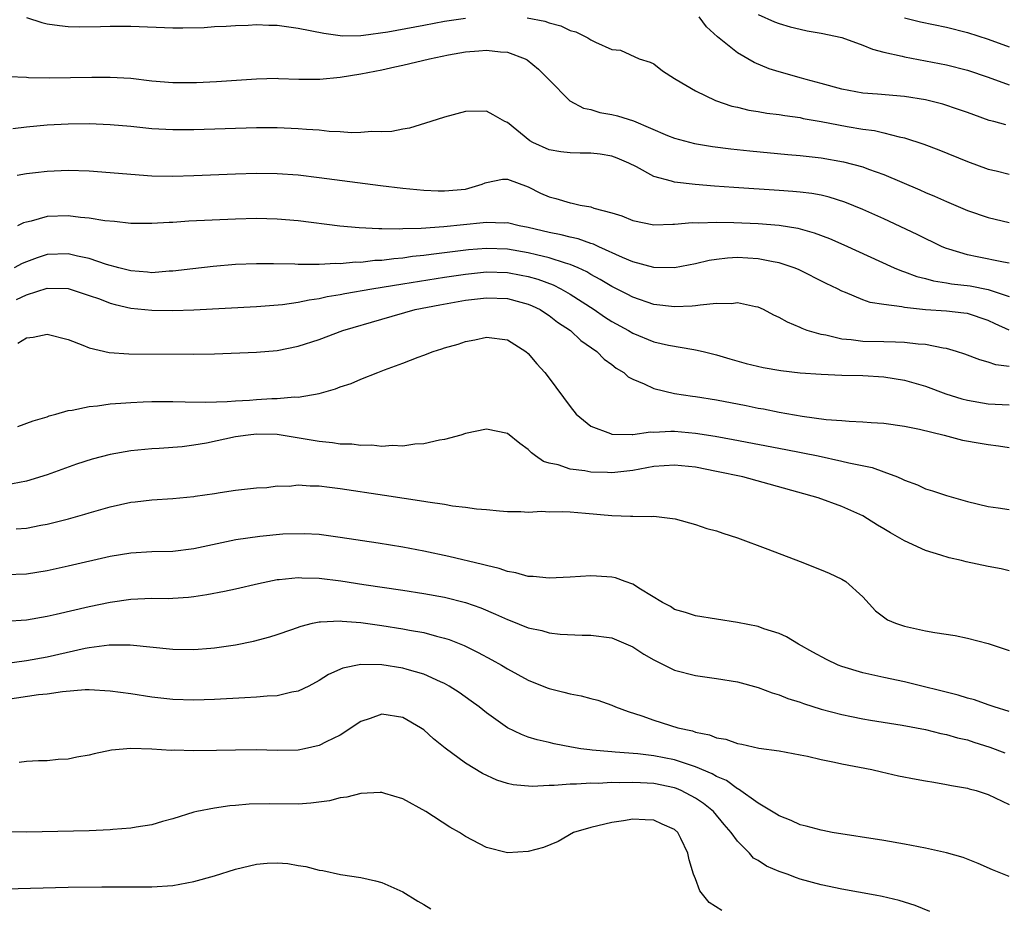
# Model space of a CAD drawing. Units: inches. Extents: x 2643000 to 2646000, y 1554000 to 1557000.
# Drawn here: x 2643516 to 2643611, y 1555436 to 1555521 of the extents above; entities that cross this region are included whole.
import ezdxf

# ---------------------------------------------------------------- set-up
doc = ezdxf.new("R2010")
doc.units = ezdxf.units.IN
doc.header["$MEASUREMENT"] = 0
doc.layers.add('LD26431554_2ft', color=21, linetype='Continuous')

msp = doc.modelspace()

# ---------------------------------------------------------------- linework, layer by layer
at = {"layer": 'LD26431554_2ft'}
for points, elevation in [([(2643517, 1555520.954), (2643518.479, 1555520.479), (2643519, 1555520.348), (2643520.163, 1555520.163), (2643521, 1555520.08), (2643522.059, 1555520.059), (2643524.082, 1555520.082), (2643525, 1555520.116), (2643527, 1555520.106), (2643531, 1555519.961), (2643531.953, 1555519.953), (2643533.994, 1555519.994), (2643535, 1555520.065), (2643536.112, 1555520.112), (2643537, 1555520.192), (2643538.214, 1555520.214), (2643539, 1555520.268), (2643540.201, 1555520.201), (2643541, 1555520.195), (2643543, 1555519.922), (2643545.432, 1555519.432), (2643547, 1555519.215), (2643547.198, 1555519.198), (2643549, 1555519.23), (2643549.244, 1555519.244), (2643551.569, 1555519.569), (2643555, 1555520.222), (2643557, 1555520.587), (2643559, 1555520.865)], 8324), ([(2643564.905, 1555520.905), (2643566.588, 1555520.588), (2643567, 1555520.431), (2643568.129, 1555520.129), (2643569, 1555519.701), (2643569.562, 1555519.562), (2643570.709, 1555519), (2643571, 1555518.815), (2643571.42, 1555518.58), (2643573, 1555517.886), (2643573.826, 1555517.826), (2643575.61, 1555517), (2643576.656, 1555516.656), (2643577, 1555516.499), (2643577.843, 1555515.843), (2643579, 1555515.109), (2643579.131, 1555515), (2643581, 1555513.934), (2643582.907, 1555513), (2643584.47, 1555512.47), (2643585, 1555512.36), (2643586.092, 1555512.092), (2643587, 1555511.955), (2643587.807, 1555511.807), (2643589, 1555511.659), (2643589.554, 1555511.554), (2643591, 1555511.363), (2643591.293, 1555511.293), (2643593.005, 1555510.995), (2643595.499, 1555510.501), (2643597, 1555510.247), (2643598.118, 1555510.118), (2643599, 1555509.919), (2643600.462, 1555509.538), (2643601, 1555509.442), (2643602.827, 1555508.827), (2643604.276, 1555508.276), (2643607, 1555507.176), (2643609, 1555506.448), (2643609.74, 1555506.26), (2643611, 1555505.97)], 8324), ([(2643610.677, 1555510.677), (2643609.518, 1555511), (2643609.099, 1555511.099), (2643607.617, 1555511.617), (2643607, 1555511.861), (2643606.156, 1555512.156), (2643604.642, 1555512.642), (2643603.235, 1555513), (2643603, 1555513.055), (2643601, 1555513.392), (2643598.395, 1555513.605), (2643597, 1555513.697), (2643595, 1555514.078), (2643593, 1555514.634), (2643591.593, 1555515), (2643591.148, 1555515.148), (2643589, 1555515.746), (2643588.042, 1555516.042), (2643586.622, 1555516.622), (2643585, 1555517.564), (2643583.088, 1555519.088), (2643582.039, 1555520.039), (2643581.357, 1555521)], 8322), ([(2643587, 1555521.229), (2643588.542, 1555520.542), (2643589, 1555520.365), (2643590.061, 1555520.061), (2643591, 1555519.829), (2643591.68, 1555519.68), (2643593, 1555519.437), (2643595, 1555519.015), (2643597, 1555518.302), (2643597.909, 1555517.909), (2643599, 1555517.63), (2643600.761, 1555517.239), (2643601, 1555517.167), (2643603, 1555516.811), (2643605, 1555516.42), (2643607, 1555515.909), (2643609, 1555515.229), (2643611, 1555514.501)], 8320), ([(2643601, 1555520.911), (2643602.531, 1555520.531), (2643605, 1555520.018), (2643607, 1555519.521), (2643609, 1555518.868), (2643611, 1555518.126)], 8318), ([(2643515.307, 1555515.307), (2643517, 1555515.227), (2643517.2, 1555515.2), (2643519.176, 1555515.176), (2643523.245, 1555515.244), (2643525, 1555515.247), (2643527, 1555515.129), (2643529, 1555514.898), (2643531, 1555514.728), (2643531.275, 1555514.725), (2643533.276, 1555514.724), (2643535.18, 1555514.82), (2643539, 1555515.089), (2643541, 1555515.131), (2643541.116, 1555515.116), (2643543.047, 1555515.047), (2643545.052, 1555515.052), (2643547, 1555515.244), (2643549, 1555515.562), (2643551, 1555515.946), (2643552.229, 1555516.229), (2643553, 1555516.379), (2643555.542, 1555517), (2643557.358, 1555517.358), (2643559, 1555517.645), (2643560.262, 1555517.738), (2643561, 1555517.819), (2643562.347, 1555517.653), (2643563, 1555517.622), (2643564.697, 1555517), (2643564.894, 1555516.894), (2643565.983, 1555515.984), (2643566.973, 1555515), (2643568.967, 1555512.967), (2643570.278, 1555512.278), (2643571, 1555512.13), (2643571.861, 1555511.861), (2643573, 1555511.659), (2643573.532, 1555511.532), (2643575.061, 1555511.061), (2643578.33, 1555509.67), (2643579, 1555509.4), (2643580.896, 1555508.896), (2643582.615, 1555508.615), (2643584.387, 1555508.386), (2643586.19, 1555508.19), (2643589.831, 1555507.831), (2643591, 1555507.731), (2643593, 1555507.507), (2643595.15, 1555507.15), (2643597, 1555506.661), (2643597.557, 1555506.443), (2643599, 1555505.935), (2643602.463, 1555504.463), (2643603, 1555504.212), (2643603.854, 1555503.854), (2643605, 1555503.33), (2643607, 1555502.486), (2643609, 1555501.816), (2643611, 1555501.339)], 8326), ([(2643611, 1555497.446), (2643610.469, 1555497.531), (2643607.949, 1555498.051), (2643607, 1555498.232), (2643605.217, 1555498.783), (2643605, 1555498.838), (2643604.604, 1555499), (2643602.188, 1555500.188), (2643599, 1555501.677), (2643597, 1555502.584), (2643595.291, 1555503.291), (2643593.772, 1555503.772), (2643593, 1555503.94), (2643592.11, 1555504.11), (2643591, 1555504.245), (2643590.312, 1555504.312), (2643589, 1555504.407), (2643584.668, 1555504.668), (2643582.803, 1555504.803), (2643580.957, 1555504.957), (2643579, 1555505.199), (2643578.697, 1555505.303), (2643577, 1555505.748), (2643575.356, 1555506.644), (2643574.635, 1555507), (2643573.498, 1555507.498), (2643573, 1555507.693), (2643571.862, 1555507.862), (2643571, 1555507.971), (2643569.96, 1555507.96), (2643569, 1555507.982), (2643568.102, 1555508.102), (2643567, 1555508.288), (2643565.444, 1555509), (2643565.16, 1555509.159), (2643563, 1555510.893), (2643562.774, 1555511), (2643561.643, 1555511.643), (2643561, 1555511.971), (2643559, 1555511.955), (2643557, 1555511.421), (2643555.668, 1555511), (2643555.178, 1555510.823), (2643553.635, 1555510.365), (2643553, 1555510.266), (2643551.955, 1555510.045), (2643551, 1555510.007), (2643550.046, 1555510.046), (2643549, 1555509.943), (2643548.08, 1555509.919), (2643547, 1555510.013), (2643545.951, 1555510.049), (2643545, 1555510.155), (2643543.775, 1555510.225), (2643543, 1555510.304), (2643541, 1555510.391), (2643539, 1555510.383), (2643533, 1555510.193), (2643531, 1555510.185), (2643529, 1555510.294), (2643527, 1555510.506), (2643525, 1555510.688), (2643523, 1555510.759), (2643521, 1555510.739), (2643519, 1555510.633), (2643517, 1555510.444), (2643515.698, 1555510.302)], 8328), ([(2643516.131, 1555505.868), (2643517, 1555506.013), (2643517.87, 1555506.13), (2643519, 1555506.252), (2643521, 1555506.325), (2643523, 1555506.264), (2643525, 1555506.122), (2643527, 1555505.943), (2643529, 1555505.807), (2643531, 1555505.774), (2643533, 1555505.822), (2643537, 1555505.983), (2643539, 1555506.048), (2643541, 1555506.03), (2643543, 1555505.884), (2643545, 1555505.647), (2643550.874, 1555504.874), (2643553, 1555504.622), (2643555, 1555504.441), (2643556.372, 1555504.372), (2643557, 1555504.356), (2643559, 1555504.534), (2643560.596, 1555505), (2643560.876, 1555505.124), (2643561, 1555505.161), (2643562.526, 1555505.474), (2643563, 1555505.472), (2643565, 1555504.756), (2643566.155, 1555504.155), (2643567, 1555503.774), (2643567.63, 1555503.631), (2643569, 1555503.206), (2643569.19, 1555503.19), (2643569.978, 1555503), (2643571, 1555502.821), (2643571.282, 1555502.719), (2643573, 1555502.264), (2643573.956, 1555501.956), (2643575, 1555501.526), (2643577, 1555501.111), (2643578.821, 1555501.179), (2643579, 1555501.163), (2643580.669, 1555501.331), (2643581.309, 1555501.309), (2643583, 1555501.369), (2643584.656, 1555501.344), (2643587, 1555501.241), (2643589, 1555501.087), (2643590.798, 1555500.798), (2643592.36, 1555500.36), (2643593.803, 1555499.803), (2643595.19, 1555499.19), (2643599.984, 1555497), (2643600.697, 1555496.697), (2643601, 1555496.609), (2643602.163, 1555496.163), (2643603, 1555495.966), (2643603.745, 1555495.745), (2643605, 1555495.559), (2643605.468, 1555495.468), (2643607.262, 1555495.262), (2643609, 1555494.919), (2643611, 1555494.24)], 8330), ([(2643611, 1555491.038), (2643609.646, 1555491.646), (2643609, 1555491.963), (2643607, 1555492.621), (2643606.674, 1555492.674), (2643605, 1555492.86), (2643602.995, 1555492.995), (2643601, 1555493.202), (2643600.727, 1555493.273), (2643599, 1555493.491), (2643597.688, 1555493.688), (2643597, 1555493.95), (2643595.349, 1555494.651), (2643595, 1555494.77), (2643594.567, 1555495), (2643593.505, 1555495.505), (2643590.833, 1555496.833), (2643590.426, 1555497), (2643589, 1555497.48), (2643588.431, 1555497.569), (2643587, 1555497.87), (2643585, 1555497.972), (2643584.068, 1555497.932), (2643583, 1555497.8), (2643582.305, 1555497.695), (2643581, 1555497.378), (2643579, 1555496.993), (2643577, 1555497.037), (2643575, 1555497.584), (2643574.01, 1555497.99), (2643571.762, 1555499), (2643571.25, 1555499.25), (2643571, 1555499.319), (2643569.775, 1555499.775), (2643569, 1555499.934), (2643568.162, 1555500.162), (2643567, 1555500.381), (2643565, 1555500.841), (2643564.144, 1555501), (2643563, 1555501.299), (2643562.721, 1555501.28), (2643561, 1555501.348), (2643560.701, 1555501.3), (2643556.912, 1555500.912), (2643554.767, 1555500.767), (2643553, 1555500.724), (2643552.701, 1555500.701), (2643551, 1555500.733), (2643550.723, 1555500.723), (2643548.827, 1555500.827), (2643546.994, 1555500.993), (2643543, 1555501.48), (2643541, 1555501.653), (2643539, 1555501.713), (2643537, 1555501.664), (2643532.549, 1555501.451), (2643531, 1555501.343), (2643530.663, 1555501.338), (2643529, 1555501.229), (2643527, 1555501.248), (2643525.425, 1555501.425), (2643524.495, 1555501.505), (2643523, 1555501.749), (2643522.189, 1555501.811), (2643521, 1555501.976), (2643519, 1555501.911), (2643517.468, 1555501.468), (2643517, 1555501.372), (2643516.714, 1555501.286), (2643516.138, 1555501)], 8332), ([(2643611, 1555487.561), (2643609.718, 1555487.719), (2643609, 1555487.988), (2643608.187, 1555488.187), (2643606.753, 1555488.753), (2643605.956, 1555489), (2643605, 1555489.27), (2643604.698, 1555489.303), (2643603, 1555489.65), (2643602.308, 1555489.692), (2643601, 1555489.864), (2643600.127, 1555489.873), (2643599, 1555489.927), (2643597, 1555489.966), (2643595.891, 1555490.109), (2643595, 1555490.177), (2643593.457, 1555490.542), (2643593, 1555490.612), (2643591.671, 1555491), (2643591.185, 1555491.185), (2643591, 1555491.285), (2643589.789, 1555491.789), (2643589, 1555492.251), (2643588.481, 1555492.481), (2643587.484, 1555493), (2643587, 1555493.221), (2643586.746, 1555493.254), (2643585, 1555493.648), (2643584.444, 1555493.556), (2643583, 1555493.573), (2643581.442, 1555493.442), (2643581, 1555493.353), (2643580.682, 1555493.318), (2643579, 1555493.266), (2643577, 1555493.506), (2643575, 1555494.176), (2643574.464, 1555494.464), (2643573, 1555495.204), (2643571.893, 1555495.893), (2643571, 1555496.371), (2643570.609, 1555496.609), (2643569.774, 1555497), (2643569, 1555497.329), (2643568.558, 1555497.442), (2643567, 1555497.95), (2643565.774, 1555498.226), (2643565, 1555498.427), (2643563, 1555498.775), (2643561, 1555498.861), (2643559.281, 1555498.719), (2643555.719, 1555498.281), (2643555, 1555498.173), (2643553.929, 1555498.071), (2643553, 1555497.93), (2643552.128, 1555497.872), (2643551, 1555497.71), (2643550.311, 1555497.689), (2643549, 1555497.522), (2643548.474, 1555497.526), (2643547, 1555497.381), (2643546.601, 1555497.4), (2643545, 1555497.304), (2643544.673, 1555497.327), (2643543, 1555497.309), (2643542.667, 1555497.333), (2643540.629, 1555497.371), (2643539, 1555497.378), (2643537, 1555497.304), (2643534.87, 1555497.131), (2643532.909, 1555496.909), (2643531, 1555496.673), (2643530.664, 1555496.664), (2643529, 1555496.533), (2643528.582, 1555496.582), (2643527, 1555496.699), (2643525.843, 1555497), (2643524.674, 1555497.326), (2643523, 1555497.897), (2643521.885, 1555498.115), (2643521, 1555498.332), (2643519, 1555498.259), (2643518.045, 1555497.954), (2643517, 1555497.573), (2643516.599, 1555497.401), (2643515.843, 1555497)], 8334), ([(2643516.047, 1555493.953), (2643517, 1555494.416), (2643519, 1555495.049), (2643521, 1555495.016), (2643523, 1555494.361), (2643523.98, 1555494.02), (2643525, 1555493.629), (2643525.487, 1555493.487), (2643527, 1555493.153), (2643529, 1555492.954), (2643531, 1555492.931), (2643533, 1555492.993), (2643539, 1555493.284), (2643541.48, 1555493.48), (2643543, 1555493.717), (2643544.048, 1555493.952), (2643545, 1555494.068), (2643545.756, 1555494.244), (2643547, 1555494.433), (2643547.463, 1555494.537), (2643550.034, 1555495), (2643553, 1555495.478), (2643557, 1555496.104), (2643559, 1555496.401), (2643561, 1555496.603), (2643563, 1555496.546), (2643564.307, 1555496.306), (2643565, 1555496.162), (2643565.911, 1555495.91), (2643567.373, 1555495.373), (2643568.112, 1555495), (2643569, 1555494.491), (2643571.288, 1555493), (2643572.303, 1555492.303), (2643573, 1555491.86), (2643574.577, 1555491), (2643575, 1555490.749), (2643577, 1555489.934), (2643578.404, 1555489.596), (2643580.823, 1555489.177), (2643581, 1555489.165), (2643581.725, 1555489), (2643583, 1555488.686), (2643584.289, 1555488.289), (2643585.854, 1555487.854), (2643587.471, 1555487.471), (2643589.168, 1555487.168), (2643591, 1555486.964), (2643593, 1555486.82), (2643595, 1555486.742), (2643597, 1555486.687), (2643599, 1555486.574), (2643601, 1555486.261), (2643603, 1555485.686), (2643604.953, 1555484.953), (2643606.47, 1555484.47), (2643607, 1555484.329), (2643609, 1555483.996), (2643611, 1555483.893)], 8336), ([(2643516.195, 1555489.805), (2643517, 1555490.302), (2643517.645, 1555490.355), (2643519, 1555490.666), (2643521, 1555490.133), (2643522.395, 1555489.605), (2643523, 1555489.338), (2643524.915, 1555488.915), (2643526.786, 1555488.786), (2643533, 1555488.732), (2643535, 1555488.772), (2643539, 1555488.919), (2643541, 1555489.087), (2643543, 1555489.5), (2643545, 1555490.157), (2643547.258, 1555491), (2643551, 1555492.103), (2643554.193, 1555493), (2643556.539, 1555493.461), (2643559, 1555493.902), (2643561, 1555494.144), (2643563, 1555494.071), (2643564.286, 1555493.714), (2643565, 1555493.533), (2643565.374, 1555493.374), (2643566.131, 1555493), (2643566.65, 1555492.65), (2643567, 1555492.438), (2643567.81, 1555491.81), (2643569.031, 1555491), (2643570.042, 1555490.042), (2643571.56, 1555489), (2643572.265, 1555488.265), (2643573, 1555487.743), (2643573.412, 1555487.412), (2643574.137, 1555487), (2643574.571, 1555486.571), (2643575, 1555486.337), (2643576.088, 1555485.912), (2643577, 1555485.45), (2643578.988, 1555484.988), (2643580.716, 1555484.716), (2643581, 1555484.688), (2643583, 1555484.363), (2643585.827, 1555483.827), (2643587, 1555483.588), (2643587.503, 1555483.503), (2643589, 1555483.195), (2643591.188, 1555482.812), (2643593.497, 1555482.503), (2643595, 1555482.393), (2643595.683, 1555482.316), (2643597, 1555482.28), (2643597.8, 1555482.2), (2643599, 1555482.148), (2643601, 1555481.864), (2643602.429, 1555481.571), (2643604.765, 1555481), (2643606.526, 1555480.526), (2643608.213, 1555480.213), (2643609, 1555480.086), (2643609.978, 1555479.977), (2643611, 1555479.827)], 8338), ([(2643516.182, 1555481.818), (2643517.652, 1555482.348), (2643519, 1555482.758), (2643519.172, 1555482.828), (2643519.807, 1555483), (2643521, 1555483.361), (2643521.387, 1555483.388), (2643523, 1555483.748), (2643523.801, 1555483.801), (2643525, 1555483.982), (2643526.038, 1555484.038), (2643527, 1555484.13), (2643528.166, 1555484.166), (2643529, 1555484.212), (2643530.201, 1555484.201), (2643531, 1555484.211), (2643532.176, 1555484.176), (2643534.154, 1555484.155), (2643536.21, 1555484.21), (2643537, 1555484.283), (2643538.342, 1555484.342), (2643539, 1555484.403), (2643540.485, 1555484.485), (2643541, 1555484.496), (2643542.65, 1555484.65), (2643543, 1555484.639), (2643545, 1555484.991), (2643546.571, 1555485.429), (2643547, 1555485.608), (2643548.066, 1555485.934), (2643549, 1555486.351), (2643550.61, 1555487), (2643551.244, 1555487.243), (2643553, 1555487.868), (2643554.46, 1555488.46), (2643555, 1555488.646), (2643555.898, 1555489), (2643556.748, 1555489.252), (2643557, 1555489.351), (2643558.296, 1555489.704), (2643559, 1555489.959), (2643559.886, 1555490.114), (2643561, 1555490.379), (2643563, 1555490.095), (2643564.765, 1555489), (2643565, 1555488.809), (2643565.824, 1555487.824), (2643566.573, 1555487), (2643567, 1555486.456), (2643569, 1555483.729), (2643569.591, 1555483), (2643571, 1555481.839), (2643572.857, 1555481.142), (2643573, 1555481.073), (2643574.935, 1555481.065), (2643575, 1555481.053), (2643576.704, 1555481.296), (2643577, 1555481.285), (2643578.628, 1555481.372), (2643579, 1555481.361), (2643581, 1555481.193), (2643582.888, 1555480.888), (2643584.586, 1555480.586), (2643589.63, 1555479.63), (2643592.721, 1555479), (2643595, 1555478.514), (2643595.653, 1555478.348), (2643597.898, 1555477.898), (2643599, 1555477.498), (2643600.311, 1555477), (2643600.796, 1555476.796), (2643601, 1555476.683), (2643602.226, 1555476.226), (2643603, 1555475.868), (2643603.679, 1555475.68), (2643605, 1555475.211), (2643607, 1555474.633), (2643609, 1555474.159), (2643609.959, 1555474.041), (2643611, 1555473.876)], 8340), ([(2643611, 1555468.005), (2643610.218, 1555468.218), (2643609, 1555468.418), (2643606.875, 1555468.875), (2643606.427, 1555469), (2643605.271, 1555469.271), (2643604.472, 1555469.528), (2643603, 1555469.957), (2643601, 1555470.873), (2643599.642, 1555471.642), (2643599, 1555472.043), (2643598.395, 1555472.395), (2643597.461, 1555473), (2643597, 1555473.261), (2643595, 1555474.165), (2643592.732, 1555475), (2643585.517, 1555477), (2643583, 1555477.533), (2643581, 1555477.922), (2643579, 1555478.132), (2643577, 1555477.985), (2643575, 1555477.61), (2643573, 1555477.39), (2643572.58, 1555477.42), (2643571, 1555477.468), (2643570.411, 1555477.589), (2643569, 1555477.744), (2643567.852, 1555478.148), (2643567, 1555478.318), (2643566.473, 1555478.473), (2643565.704, 1555479), (2643565.3, 1555479.3), (2643565, 1555479.628), (2643564.18, 1555480.18), (2643563, 1555481.15), (2643561, 1555481.574), (2643559, 1555481.137), (2643558.563, 1555481), (2643557, 1555480.573), (2643556.514, 1555480.514), (2643555, 1555480.173), (2643554.142, 1555480.142), (2643553, 1555479.954), (2643552.003, 1555480.003), (2643551, 1555479.912), (2643550.025, 1555480.025), (2643549, 1555479.993), (2643548.12, 1555480.12), (2643547, 1555480.147), (2643546.265, 1555480.265), (2643545, 1555480.376), (2643541, 1555481.042), (2643539, 1555481.093), (2643538.226, 1555481), (2643537, 1555480.822), (2643534.237, 1555480.237), (2643533, 1555480.042), (2643531.892, 1555479.892), (2643529.714, 1555479.715), (2643529, 1555479.676), (2643527, 1555479.481), (2643525, 1555479.145), (2643523.298, 1555478.702), (2643521.788, 1555478.212), (2643519, 1555477.204), (2643517, 1555476.606), (2643515, 1555476.219)], 8342), ([(2643516.021, 1555472.022), (2643517, 1555472.094), (2643518.378, 1555472.378), (2643519, 1555472.489), (2643521.022, 1555473), (2643522.575, 1555473.425), (2643523, 1555473.567), (2643524.127, 1555473.873), (2643525, 1555474.135), (2643527, 1555474.575), (2643527.392, 1555474.608), (2643529, 1555474.81), (2643531, 1555474.935), (2643533, 1555475.112), (2643533.144, 1555475.144), (2643535, 1555475.407), (2643535.523, 1555475.523), (2643537, 1555475.728), (2643539, 1555475.97), (2643539.99, 1555475.99), (2643541, 1555476.155), (2643542.122, 1555476.121), (2643543, 1555476.246), (2643544.14, 1555476.14), (2643545, 1555476.149), (2643546.003, 1555476.003), (2643547, 1555475.897), (2643551.262, 1555475.262), (2643555, 1555474.683), (2643555.39, 1555474.611), (2643557, 1555474.381), (2643557.756, 1555474.244), (2643559, 1555474.112), (2643560.06, 1555473.939), (2643561, 1555473.868), (2643562.256, 1555473.744), (2643563, 1555473.686), (2643564.302, 1555473.698), (2643565, 1555473.637), (2643566.286, 1555473.714), (2643567, 1555473.674), (2643568.318, 1555473.682), (2643569, 1555473.649), (2643570.463, 1555473.537), (2643573, 1555473.309), (2643574.763, 1555473.237), (2643575, 1555473.253), (2643576.798, 1555473.202), (2643577, 1555473.239), (2643579.041, 1555473), (2643581, 1555472.457), (2643582.076, 1555472.076), (2643583, 1555471.838), (2643583.606, 1555471.606), (2643585, 1555471.174), (2643587.901, 1555470.099), (2643591, 1555468.901), (2643593, 1555468.11), (2643593.781, 1555467.781), (2643595, 1555467.226), (2643595.377, 1555467), (2643597, 1555465.52), (2643598.199, 1555464.199), (2643599.344, 1555463.344), (2643600.118, 1555463), (2643601, 1555462.708), (2643603, 1555462.288), (2643603.885, 1555462.114), (2643605.835, 1555461.835), (2643607, 1555461.579), (2643609, 1555461.063), (2643611, 1555460.386)], 8344), ([(2643611, 1555454.572), (2643609.554, 1555455), (2643609, 1555455.185), (2643607.677, 1555455.677), (2643607, 1555455.84), (2643606.13, 1555456.13), (2643601, 1555457.384), (2643599, 1555457.799), (2643597, 1555458.245), (2643595, 1555458.86), (2643594.639, 1555459), (2643593.52, 1555459.52), (2643592.224, 1555460.224), (2643590.848, 1555461), (2643589.701, 1555461.701), (2643589, 1555462.009), (2643587.519, 1555462.48), (2643587, 1555462.679), (2643585, 1555463.073), (2643581, 1555463.722), (2643580.039, 1555464.039), (2643579, 1555464.332), (2643578.589, 1555464.589), (2643577.824, 1555465), (2643575.731, 1555466.269), (2643575, 1555466.749), (2643574.272, 1555467), (2643573.345, 1555467.345), (2643573, 1555467.425), (2643571.519, 1555467.519), (2643571, 1555467.536), (2643569, 1555467.412), (2643567, 1555467.328), (2643565.475, 1555467.475), (2643565, 1555467.487), (2643563.823, 1555467.823), (2643563, 1555467.947), (2643562.229, 1555468.229), (2643561, 1555468.519), (2643560.633, 1555468.633), (2643557.398, 1555469.398), (2643555, 1555469.904), (2643553, 1555470.276), (2643550.654, 1555470.654), (2643547, 1555471.202), (2643545, 1555471.476), (2643543.57, 1555471.57), (2643541.528, 1555471.528), (2643539.312, 1555471.312), (2643537.021, 1555470.979), (2643533, 1555470.122), (2643531, 1555469.88), (2643529, 1555469.819), (2643527, 1555469.707), (2643525, 1555469.376), (2643521, 1555468.454), (2643519, 1555468.023), (2643517, 1555467.712), (2643515, 1555467.627)], 8346), ([(2643515, 1555463.216), (2643517, 1555463.336), (2643519, 1555463.669), (2643519.857, 1555463.857), (2643523, 1555464.609), (2643525, 1555465.027), (2643527, 1555465.31), (2643529, 1555465.386), (2643530.616, 1555465.384), (2643531, 1555465.399), (2643532.498, 1555465.502), (2643533, 1555465.559), (2643534.252, 1555465.748), (2643535.932, 1555466.068), (2643537, 1555466.288), (2643539.203, 1555466.797), (2643541, 1555467.172), (2643541.176, 1555467.176), (2643543, 1555467.386), (2643543.358, 1555467.358), (2643545, 1555467.33), (2643547.069, 1555467.069), (2643549.278, 1555466.722), (2643553, 1555466.174), (2643555, 1555465.858), (2643557, 1555465.489), (2643558.989, 1555464.989), (2643560.465, 1555464.465), (2643561.881, 1555463.881), (2643563, 1555463.355), (2643563.269, 1555463.269), (2643565, 1555462.571), (2643566.297, 1555462.297), (2643567, 1555462.077), (2643568.047, 1555461.953), (2643570.144, 1555461.856), (2643571, 1555461.859), (2643573, 1555461.597), (2643575, 1555460.738), (2643576.042, 1555460.042), (2643577, 1555459.498), (2643579, 1555458.508), (2643581, 1555457.993), (2643583, 1555457.714), (2643585, 1555457.386), (2643587, 1555456.86), (2643588.337, 1555456.337), (2643589, 1555456.162), (2643589.82, 1555455.82), (2643591, 1555455.442), (2643591.321, 1555455.32), (2643593, 1555454.787), (2643595, 1555454.259), (2643595.911, 1555454.089), (2643597, 1555453.861), (2643597.732, 1555453.732), (2643600.751, 1555453.249), (2643603, 1555452.826), (2643604.466, 1555452.466), (2643605, 1555452.372), (2643606.054, 1555452.054), (2643607, 1555451.845), (2643607.632, 1555451.632), (2643609.162, 1555451.162), (2643610.593, 1555450.593)], 8348), ([(2643513.098, 1555458.902), (2643517, 1555459.425), (2643519, 1555459.792), (2643522.609, 1555460.609), (2643523, 1555460.675), (2643524.927, 1555460.927), (2643526.932, 1555460.932), (2643531, 1555460.521), (2643533, 1555460.488), (2643534.626, 1555460.626), (2643535, 1555460.644), (2643537, 1555460.942), (2643538.715, 1555461.285), (2643540.297, 1555461.703), (2643541, 1555461.918), (2643542.398, 1555462.398), (2643543.268, 1555462.733), (2643544.37, 1555463), (2643545, 1555463.137), (2643545.127, 1555463.127), (2643547, 1555463.242), (2643547.209, 1555463.209), (2643549, 1555463.074), (2643551, 1555462.793), (2643553, 1555462.481), (2643553.651, 1555462.35), (2643555, 1555462.109), (2643556.239, 1555461.761), (2643557, 1555461.578), (2643557.436, 1555461.436), (2643558.861, 1555460.861), (2643560.207, 1555460.207), (2643561.515, 1555459.514), (2643562.427, 1555459), (2643563, 1555458.647), (2643565, 1555457.543), (2643566.824, 1555456.823), (2643567, 1555456.759), (2643568.416, 1555456.416), (2643569, 1555456.252), (2643570.066, 1555456.066), (2643571, 1555455.794), (2643571.644, 1555455.644), (2643573, 1555455.156), (2643573.345, 1555455), (2643574.551, 1555454.551), (2643575.856, 1555454.144), (2643577, 1555453.72), (2643579.302, 1555453), (2643580.705, 1555452.705), (2643581, 1555452.598), (2643582.336, 1555452.336), (2643583, 1555452.052), (2643583.902, 1555451.902), (2643585, 1555451.491), (2643585.429, 1555451.429), (2643587.067, 1555451.066), (2643589, 1555450.791), (2643591, 1555450.43), (2643591.708, 1555450.291), (2643593, 1555449.983), (2643594.276, 1555449.724), (2643595, 1555449.56), (2643597.859, 1555449), (2643598.781, 1555448.781), (2643600.423, 1555448.423), (2643602.096, 1555448.096), (2643603, 1555447.943), (2643603.789, 1555447.789), (2643605, 1555447.591), (2643605.479, 1555447.479), (2643607, 1555447.217), (2643607.162, 1555447.162), (2643607.825, 1555447), (2643609, 1555446.621), (2643611, 1555445.67)], 8350), ([(2643611, 1555438.778), (2643609.415, 1555439.415), (2643608.03, 1555440.03), (2643606.595, 1555440.596), (2643605, 1555441.052), (2643603, 1555441.505), (2643601, 1555441.875), (2643599, 1555442.217), (2643594.074, 1555443), (2643593.167, 1555443.167), (2643593, 1555443.198), (2643591.586, 1555443.586), (2643591, 1555443.725), (2643590.15, 1555444.15), (2643589, 1555444.57), (2643588.755, 1555444.754), (2643587, 1555445.785), (2643585.117, 1555447.117), (2643585, 1555447.155), (2643583.947, 1555447.946), (2643583, 1555448.343), (2643582.596, 1555448.596), (2643581, 1555449.276), (2643580.615, 1555449.385), (2643579, 1555449.94), (2643577, 1555450.337), (2643575.493, 1555450.507), (2643573.316, 1555450.684), (2643573, 1555450.689), (2643571.125, 1555450.875), (2643570.88, 1555450.88), (2643570.039, 1555451), (2643569.149, 1555451.149), (2643567.467, 1555451.467), (2643567, 1555451.586), (2643565.842, 1555451.842), (2643565, 1555452.114), (2643564.35, 1555452.35), (2643563, 1555453.011), (2643561, 1555454.425), (2643560.293, 1555455), (2643559.552, 1555455.552), (2643558.382, 1555456.382), (2643557.42, 1555457), (2643557, 1555457.232), (2643556.601, 1555457.398), (2643555, 1555458.133), (2643553.415, 1555458.585), (2643553, 1555458.719), (2643551, 1555459.028), (2643549, 1555459.056), (2643547.279, 1555458.721), (2643545.894, 1555458.106), (2643545, 1555457.535), (2643544.005, 1555457), (2643543, 1555456.499), (2643542.4, 1555456.4), (2643541, 1555456.063), (2643540.024, 1555456.024), (2643539, 1555455.927), (2643537.882, 1555455.882), (2643535, 1555455.711), (2643533, 1555455.649), (2643531, 1555455.718), (2643529, 1555455.938), (2643527, 1555456.237), (2643525, 1555456.511), (2643523, 1555456.632), (2643522.621, 1555456.621), (2643520.446, 1555456.446), (2643519, 1555456.212), (2643518.153, 1555456.153), (2643515, 1555455.68)], 8352), ([(2643603.417, 1555435.417), (2643602.013, 1555436.013), (2643600.49, 1555436.49), (2643598.862, 1555436.862), (2643598.179, 1555437), (2643595, 1555437.578), (2643593, 1555437.989), (2643591, 1555438.531), (2643590.644, 1555438.644), (2643589.754, 1555439), (2643589, 1555439.273), (2643587.781, 1555439.781), (2643587, 1555440.299), (2643586.547, 1555440.547), (2643586.148, 1555441), (2643585, 1555442.148), (2643584.419, 1555443), (2643583.749, 1555443.749), (2643582.702, 1555445), (2643581.766, 1555445.766), (2643581, 1555446.277), (2643579.616, 1555447), (2643579.185, 1555447.185), (2643579, 1555447.247), (2643577, 1555447.669), (2643575.73, 1555447.73), (2643575, 1555447.785), (2643573.743, 1555447.744), (2643573, 1555447.755), (2643571.685, 1555447.685), (2643571, 1555447.697), (2643569.6, 1555447.6), (2643569, 1555447.618), (2643567.477, 1555447.477), (2643567, 1555447.493), (2643565.385, 1555447.385), (2643563.546, 1555447.546), (2643563, 1555447.669), (2643561.997, 1555447.997), (2643560.62, 1555448.62), (2643559, 1555449.622), (2643557.04, 1555451.04), (2643555.936, 1555451.936), (2643555, 1555452.793), (2643554.701, 1555453), (2643553, 1555453.983), (2643551, 1555454.296), (2643549.893, 1555453.893), (2643549, 1555453.594), (2643547, 1555452.307), (2643545.662, 1555451.662), (2643545, 1555451.31), (2643543.609, 1555451), (2643543, 1555450.879), (2643541, 1555450.835), (2643539, 1555450.884), (2643537, 1555450.875), (2643535.171, 1555450.829), (2643533, 1555450.797), (2643531.146, 1555450.854), (2643530.845, 1555450.845), (2643529, 1555450.969), (2643527, 1555451.013), (2643525.144, 1555450.856), (2643523.478, 1555450.522), (2643523, 1555450.397), (2643521.822, 1555450.178), (2643521, 1555450.005), (2643520.043, 1555449.956), (2643519, 1555449.844), (2643518.148, 1555449.851), (2643517, 1555449.787), (2643516.31, 1555449.69)], 8354), ([(2643583.517, 1555435.517), (2643582.302, 1555436.302), (2643581.413, 1555437.413), (2643581, 1555438.55), (2643580.816, 1555439), (2643580.375, 1555440.374), (2643580.257, 1555441), (2643579.594, 1555442.406), (2643579.293, 1555443), (2643579, 1555443.27), (2643577.798, 1555443.798), (2643577, 1555444.172), (2643576.189, 1555444.189), (2643575, 1555444.251), (2643574.094, 1555444.094), (2643573, 1555443.932), (2643571, 1555443.465), (2643569.321, 1555443), (2643567.872, 1555442.128), (2643566.452, 1555441.549), (2643565, 1555441.155), (2643563, 1555441.029), (2643561, 1555441.539), (2643559, 1555442.613), (2643558.413, 1555443), (2643557.492, 1555443.492), (2643555.193, 1555445), (2643553, 1555446.202), (2643551.294, 1555446.706), (2643551, 1555446.806), (2643550.822, 1555446.822), (2643549, 1555446.729), (2643547.639, 1555446.361), (2643547, 1555446.295), (2643545.979, 1555446.02), (2643544.219, 1555445.781), (2643543, 1555445.705), (2643540.269, 1555445.731), (2643538.303, 1555445.697), (2643537, 1555445.566), (2643536.46, 1555445.54), (2643535, 1555445.312), (2643533.312, 1555445), (2643533, 1555444.925), (2643531, 1555444.289), (2643530.029, 1555444.029), (2643529, 1555443.711), (2643527.498, 1555443.498), (2643527, 1555443.387), (2643525.28, 1555443.28), (2643525, 1555443.24), (2643523, 1555443.158), (2643517, 1555443.035), (2643515, 1555443.04)], 8356), ([(2643515, 1555437.607), (2643521, 1555437.755), (2643524.205, 1555437.795), (2643529, 1555437.803), (2643531, 1555437.933), (2643533, 1555438.291), (2643535, 1555438.85), (2643537, 1555439.478), (2643539, 1555439.957), (2643540.043, 1555440.043), (2643541, 1555440.085), (2643542.008, 1555440.008), (2643543, 1555439.831), (2643543.741, 1555439.741), (2643545, 1555439.377), (2643545.351, 1555439.351), (2643547.037, 1555438.963), (2643549, 1555438.668), (2643550.375, 1555438.375), (2643551, 1555438.211), (2643553, 1555437.32), (2643554.423, 1555436.422), (2643555, 1555436.113), (2643555.675, 1555435.675)], 8358)]:
    msp.add_lwpolyline(points, dxfattribs=dict(at, elevation=elevation))

doc.saveas('drawing.dxf')
